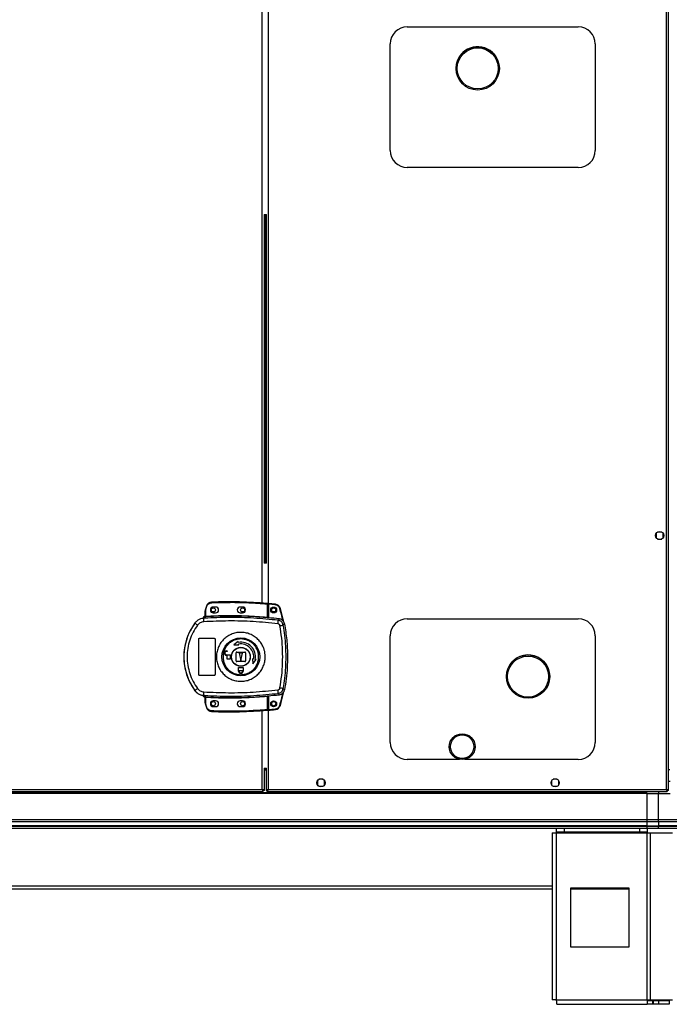
# Model space of a CAD drawing. Units: millimetres. Extents: x 507 to 10576, y 425 to 6439.
# Drawn here: x 3291 to 3846, y 2583 to 3423 of the extents above; entities that cross this region are included whole.
import ezdxf

# ---------------------------------------------------------------- set-up
doc = ezdxf.new("R2010")
doc.units = ezdxf.units.MM

msp = doc.modelspace()

# ---------------------------------------------------------------- linework, layer by layer
at = {"linetype": 'Continuous', "lineweight": 25}
for p, q in [((3843.58, 2765.96), (3843.58, 4199.36)), ((3845.38, 2765.17), (3845.38, 4200.15)), ((3503.68, 3449.34), (3503.68, 2912.48)), ((3498.58, 2925.12), (3498.58, 3436.7)), ((3622.38, 3416.66), (3768.38, 3416.66)), ((3607.88, 3311.16), (3607.88, 3402.16)), ((3782.88, 3402.16), (3782.88, 3311.16)), ((3663.98, 3381.28), (3663.98, 3381.27)), ((3700.98, 3381.27), (3700.98, 3381.28)), ((3768.38, 3296.66), (3622.38, 3296.66)), ((3500.19, 3256.66), (3502.06, 3256.66)), ((3500.38, 2959.16), (3500.38, 3256.66)), ((3501.08, 3256.66), (3501.08, 2959.16)), ((3501.88, 3256.66), (3501.88, 2959.16)), ((3834.88, 2984.46), (3834.88, 2980.85)), ((3839.68, 2985.66), (3836.07, 2985.66)), ((3840.88, 2980.85), (3840.88, 2984.46)), ((3836.07, 2979.66), (3839.68, 2979.66)), ((3502.06, 2959.16), (3500.19, 2959.16)), ((3502.78, 2924.27), (3502.78, 2913.05)), ((3503.28, 2924.27), (3502.78, 2924.27)), ((3503.28, 2924.27), (3503.28, 2913.01)), ((3509.71, 2923.5), (3503.78, 2924.09)), ((3503.78, 2924.09), (3503.78, 2912.47)), ((3449.78, 2913.82), (3449.78, 2918.32)), ((3450.28, 2918.32), (3449.78, 2918.32)), ((3450.83, 2922.41), (3449.99, 2919.79)), ((3450.28, 2918.32), (3450.47, 2919.64)), ((3450.28, 2913.86), (3450.28, 2918.32)), ((3450.47, 2919.64), (3451.31, 2922.25)), ((3458.78, 2921.66), (3456.78, 2921.66)), ((3456.78, 2916.66), (3458.78, 2916.66)), ((3481.78, 2921.66), (3479.78, 2921.66)), ((3479.78, 2916.66), (3481.78, 2916.66)), ((3441.11, 2908.08), (3441.14, 2908.02)), ((3447.9, 2911.99), (3447.9, 2911.96)), ((3449.4, 2912.1), (3448.51, 2911.77)), ((3449.38, 2913.33), (3449.39, 2913.46)), ((3449.39, 2913.46), (3449.39, 2913.48)), ((3449.4, 2912.1), (3449.68, 2913.33)), ((3449.68, 2913.33), (3449.51, 2913.33)), ((3449.78, 2913.95), (3449.78, 2913.94)), ((3449.86, 2913.82), (3449.96, 2913.83)), ((3503.28, 2912.52), (3503.42, 2912.5)), ((3512.16, 2910.34), (3513.22, 2911.46)), ((3516.49, 2906.28), (3517.52, 2907.43)), ((3622.38, 2911.66), (3768.38, 2911.66)), ((3444.28, 2864.16), (3444.28, 2894.16)), ((3445.28, 2895.16), (3457.28, 2895.16)), ((3458.28, 2894.16), (3458.28, 2864.16)), ((3477.97, 2892.2), (3474.4, 2889.33)), ((3478.1, 2891.47), (3477.97, 2892.2)), ((3607.88, 2806.16), (3607.88, 2897.16)), ((3782.88, 2897.16), (3782.88, 2806.16)), ((3467.98, 2884.16), (3468.48, 2884.16)), ((3468.48, 2883.76), (3467.98, 2883.76)), ((3468.48, 2884.16), (3468.48, 2883.76)), ((3474.4, 2889.33), (3478.5, 2889.25)), ((3476.28, 2875.66), (3476.28, 2882.66)), ((3476.78, 2883.16), (3483.78, 2883.16)), ((3478.5, 2889.25), (3478.36, 2889.99)), ((3478.78, 2882.16), (3480.28, 2876.16)), ((3481.78, 2882.16), (3478.78, 2882.16)), ((3480.28, 2876.16), (3481.78, 2882.16)), ((3484.28, 2882.66), (3484.28, 2875.66)), ((3467.98, 2880.96), (3471.28, 2880.96)), ((3468.48, 2880.56), (3467.98, 2880.56)), ((3468.48, 2877.16), (3468.48, 2880.56)), ((3471.28, 2877.16), (3468.48, 2877.16)), ((3471.28, 2880.96), (3471.28, 2877.16)), ((3483.78, 2875.16), (3476.78, 2875.16)), ((3490.37, 2877.38), (3490.45, 2873.28)), ((3491.11, 2877.25), (3490.37, 2877.38)), ((3490.45, 2873.28), (3493.32, 2876.86)), ((3493.32, 2876.86), (3492.59, 2876.99)), ((3478.28, 2867.36), (3478.28, 2870.16)), ((3478.28, 2870.16), (3482.28, 2870.16)), ((3478.38, 2867.36), (3478.28, 2867.36)), ((3478.38, 2866.86), (3478.38, 2867.36)), ((3478.78, 2867.36), (3481.78, 2867.36)), ((3478.78, 2866.86), (3478.78, 2867.36)), ((3481.78, 2867.36), (3481.78, 2866.86)), ((3482.28, 2867.36), (3482.18, 2867.36)), ((3482.18, 2867.36), (3482.18, 2866.86)), ((3482.28, 2870.16), (3482.28, 2867.36)), ((3457.28, 2863.16), (3445.28, 2863.16)), ((3706.98, 2862.28), (3706.98, 2862.27)), ((3743.98, 2862.27), (3743.98, 2862.28)), ((3441.14, 2850.3), (3441.11, 2850.23)), ((3517.52, 2850.89), (3516.49, 2852.03)), ((3448.51, 2846.54), (3449.4, 2846.22)), ((3449.14, 2846.25), (3449.14, 2846.18)), ((3449.39, 2844.83), (3449.38, 2844.98)), ((3449.4, 2846.22), (3449.68, 2844.98)), ((3449.78, 2839.99), (3449.78, 2844.49)), ((3449.78, 2839.99), (3450.28, 2839.99)), ((3450.28, 2839.99), (3450.28, 2844.46)), ((3450.47, 2838.67), (3450.28, 2839.99)), ((3458.78, 2841.66), (3456.78, 2841.66)), ((3481.78, 2841.66), (3479.78, 2841.66)), ((3502.78, 2845.27), (3502.78, 2834.04)), ((3503.42, 2845.81), (3503.28, 2845.79)), ((3503.28, 2845.31), (3503.28, 2834.04)), ((3503.68, 2845.84), (3503.68, 2765.96)), ((3503.78, 2845.85), (3503.78, 2834.13)), ((3512.16, 2847.97), (3513.22, 2846.86)), ((3449.99, 2838.53), (3450.83, 2835.9)), ((3451.31, 2836.06), (3450.47, 2838.67)), ((3456.78, 2836.66), (3458.78, 2836.66)), ((3479.78, 2836.66), (3481.78, 2836.66)), ((3498.58, 2765.96), (3498.58, 2833.2)), ((3502.78, 2834.04), (3503.28, 2834.04)), ((3503.78, 2834.13), (3509.71, 2834.72)), ((3658.23, 2802.49), (3658.23, 2802.41)), ((3680.23, 2802.41), (3680.23, 2802.49)), ((3666.94, 2791.66), (3622.38, 2791.66)), ((3768.38, 2791.66), (3671.51, 2791.66)), ((3500.19, 2784.16), (3502.06, 2784.16)), ((3500.38, 2765.17), (3500.38, 2784.16)), ((3500.38, 2783.16), (3501.88, 2783.16)), ((3500.38, 2782.66), (3501.88, 2782.66)), ((3501.88, 2784.16), (3501.88, 2765.17)), ((3846.53, 2782.66), (3845.38, 2782.66)), ((3545.63, 2773.46), (3545.63, 2769.85)), ((3550.43, 2774.66), (3546.82, 2774.66)), ((3551.63, 2769.85), (3551.63, 2773.46)), ((3745.63, 2773.46), (3745.63, 2769.85)), ((3750.43, 2774.66), (3746.82, 2774.66)), ((3751.63, 2769.85), (3751.63, 2773.46)), ((3846.88, 2772.66), (3845.38, 2772.66)), ((2769.39, 2764.16), (3499.37, 2764.16)), ((2770.18, 2765.96), (3498.58, 2765.96)), ((3499.37, 2765.16), (3499.38, 2765.16)), ((3499.37, 2764.16), (3499.37, 2765.16)), ((3499.38, 2765.17), (3499.38, 2765.16)), ((3500.38, 2765.17), (3499.38, 2765.17)), ((3501.88, 2765.17), (3502.88, 2765.17)), ((3502.89, 2764.16), (3502.89, 2765.16)), ((3502.89, 2764.16), (3844.37, 2764.16)), ((3503.68, 2765.96), (3843.58, 2765.96)), ((3546.82, 2768.66), (3550.43, 2768.66)), ((3746.82, 2768.66), (3750.43, 2768.66)), ((3826.88, 2763.01), (3826.88, 2764.16)), ((3836.88, 2764.16), (3836.88, 2762.66)), ((3844.37, 2765.16), (3844.38, 2765.16)), ((3844.37, 2764.16), (3844.37, 2765.16)), ((3844.38, 2765.17), (3844.38, 2765.16)), ((3845.38, 2765.17), (3844.38, 2765.17)), ((3826.88, 2763.01), (2786.88, 2763.01)), ((3826.88, 2762.66), (2786.88, 2762.66)), ((3826.88, 2762.66), (3826.88, 2763.01)), ((3826.88, 2762.66), (3826.88, 2740.41)), ((3826.88, 2762.66), (3836.88, 2762.66)), ((3836.88, 2740.41), (3836.88, 2762.66)), ((3836.88, 2762.66), (3846.88, 2762.66)), ((2786.88, 2740.41), (3826.88, 2740.41)), ((3826.88, 2740.41), (3826.88, 2738.41)), ((3826.88, 2740.41), (3836.88, 2740.41)), ((3836.88, 2740.41), (3866.87, 2740.41)), ((3836.88, 2738.41), (3836.88, 2740.41)), ((3826.88, 2738.41), (2786.88, 2738.41)), ((3826.88, 2734.91), (2786.88, 2734.91)), ((2786.88, 2734.66), (3826.88, 2734.66)), ((3826.88, 2732.66), (2786.88, 2732.66)), ((3749.88, 2729.66), (3749.88, 2732.66)), ((3756.24, 2732.66), (3756.24, 2729.66)), ((3820.94, 2729.66), (3820.94, 2732.66)), ((3826.88, 2738.41), (3826.88, 2734.91)), ((3836.88, 2738.41), (3826.88, 2738.41)), ((3826.88, 2734.91), (3826.88, 2734.66)), ((3826.88, 2734.91), (3836.88, 2734.91)), ((3826.88, 2734.66), (3826.88, 2732.66)), ((3826.88, 2734.66), (3836.88, 2734.66)), ((3836.88, 2732.66), (3826.88, 2732.66)), ((3827.3, 2732.66), (3827.3, 2729.66)), ((3866.87, 2738.41), (3836.88, 2738.41)), ((3836.88, 2738.41), (3836.88, 2734.91)), ((3866.87, 2734.91), (3836.88, 2734.91)), ((3836.88, 2734.91), (3836.88, 2734.66)), ((3836.88, 2734.66), (3866.87, 2734.66)), ((3836.88, 2732.66), (3836.88, 2734.66)), ((3866.87, 2732.66), (3836.88, 2732.66)), ((3746.08, 2728.86), (3746.08, 2586.66)), ((3746.08, 2728.86), (3749.88, 2728.86)), ((3756.24, 2729.66), (3749.88, 2729.66)), ((3749.88, 2729.66), (3749.88, 2728.86)), ((3749.88, 2728.86), (3827.3, 2728.86)), ((3749.88, 2586.46), (3749.88, 2728.86)), ((3820.94, 2729.66), (3756.24, 2729.66)), ((3827.3, 2729.66), (3820.94, 2729.66)), ((3827.3, 2728.86), (3827.3, 2729.66)), ((3827.3, 2586.46), (3827.3, 2728.86)), ((3827.3, 2728.86), (3829.99, 2728.86)), ((3829.99, 2586.46), (3829.99, 2728.86)), ((3829.99, 2728.86), (3848.76, 2728.86)), ((2867.68, 2683.87), (3746.08, 2683.87)), ((2867.68, 2681.16), (3746.08, 2681.16)), ((3761.69, 2681.66), (3761.69, 2631.66)), ((3811.69, 2681.66), (3761.69, 2681.66)), ((3761.69, 2681.16), (3811.69, 2681.16)), ((3811.69, 2631.66), (3811.69, 2681.66)), ((3761.69, 2631.66), (3811.69, 2631.66)), ((3749.88, 2586.46), (3827.3, 2586.46)), ((3750.07, 2582.66), (3827.3, 2582.66)), ((3827.3, 2586.46), (3827.3, 2582.66)), ((3827.3, 2586.46), (3829.99, 2586.46)), ((3831.67, 2585.66), (3827.3, 2585.66)), ((3831.67, 2582.66), (3827.3, 2582.66)), ((3829.99, 2586.46), (3848.76, 2586.46)), ((3831.67, 2585.66), (3831.67, 2582.66)), ((3832.37, 2585.66), (3831.67, 2585.66)), ((3832.37, 2582.66), (3831.67, 2582.66)), ((3832.37, 2585.66), (3832.37, 2582.66)), ((3836.74, 2585.66), (3832.37, 2585.66)), ((3836.74, 2582.66), (3832.37, 2582.66)), ((3836.74, 2585.66), (3836.74, 2582.66)), ((3846.07, 2585.66), (3836.74, 2585.66)), ((3846.07, 2582.66), (3836.74, 2582.66)), ((3846.07, 2585.66), (3846.07, 2582.66))]:
    msp.add_line(p, q, dxfattribs=at)
at = {"linetype": 'Continuous', "lineweight": 25, "flags": 128}
for points in [[(3455.36, 2925.81), (3455.36, 2925.81), (3455.36, 2925.78), (3455.36, 2925.73), (3455.37, 2925.67), (3455.37, 2925.59), (3455.37, 2925.51), (3455.38, 2925.41), (3455.38, 2925.32)], [(3502.78, 2924.27), (3502.78, 2924.37), (3502.79, 2924.46), (3502.8, 2924.55), (3502.81, 2924.62), (3502.81, 2924.69), (3502.82, 2924.73), (3502.82, 2924.76), (3502.82, 2924.77)], [(3509.77, 2924), (3509.77, 2923.99), (3509.76, 2923.96), (3509.76, 2923.91), (3509.75, 2923.85), (3509.74, 2923.78), (3509.73, 2923.69), (3509.72, 2923.6), (3509.71, 2923.5)], [(3450.83, 2922.41), (3450.84, 2922.4), (3450.87, 2922.4), (3450.91, 2922.38), (3450.97, 2922.36), (3451.05, 2922.34), (3451.13, 2922.31), (3451.22, 2922.28), (3451.31, 2922.25)], [(3450.28, 2913.86), (3450.28, 2913.76), (3450.29, 2913.67), (3450.29, 2913.59), (3450.3, 2913.51), (3450.3, 2913.45), (3450.3, 2913.4), (3450.3, 2913.37), (3450.3, 2913.36)], [(3502.73, 2912.55), (3502.73, 2912.56), (3502.73, 2912.59), (3502.74, 2912.64), (3502.74, 2912.7), (3502.75, 2912.78), (3502.76, 2912.86), (3502.77, 2912.95), (3502.78, 2913.05)], [(3450.3, 2844.95), (3450.3, 2844.94), (3450.3, 2844.91), (3450.3, 2844.86), (3450.3, 2844.8), (3450.29, 2844.72), (3450.29, 2844.64), (3450.28, 2844.55), (3450.28, 2844.46)], [(3502.78, 2845.27), (3502.77, 2845.36), (3502.76, 2845.45), (3502.75, 2845.54), (3502.74, 2845.61), (3502.74, 2845.67), (3502.73, 2845.72), (3502.73, 2845.75), (3502.73, 2845.76)], [(3450.83, 2835.9), (3450.84, 2835.91), (3450.87, 2835.92), (3450.91, 2835.93), (3450.97, 2835.95), (3451.05, 2835.98), (3451.13, 2836), (3451.22, 2836.03), (3451.31, 2836.06)], [(3455.36, 2832.5), (3455.36, 2832.51), (3455.36, 2832.54), (3455.36, 2832.58), (3455.37, 2832.64), (3455.37, 2832.72), (3455.37, 2832.81), (3455.38, 2832.9), (3455.38, 2833)], [(3502.82, 2833.54), (3502.82, 2833.55), (3502.82, 2833.58), (3502.81, 2833.63), (3502.81, 2833.69), (3502.8, 2833.76), (3502.79, 2833.85), (3502.78, 2833.94), (3502.78, 2834.04)], [(3509.77, 2834.23), (3509.77, 2834.24), (3509.76, 2834.27), (3509.76, 2834.31), (3509.75, 2834.37), (3509.74, 2834.45), (3509.73, 2834.53), (3509.72, 2834.63), (3509.71, 2834.72)], [(3514.01, 2837.75), (3514.01, 2837.76), (3513.98, 2837.76), (3513.93, 2837.78), (3513.87, 2837.79), (3513.8, 2837.82), (3513.72, 2837.84), (3513.63, 2837.87), (3513.54, 2837.9)]]:
    msp.add_lwpolyline(points, dxfattribs=at)
at = {"linetype": 'Continuous', "lineweight": 25}
for centre, radius in [((3682.47, 3381.27), 18.5), ((3682.48, 3381.27), 17.5), ((3837.88, 2982.66), 3.5), ((3456.78, 2919.16), 1.75), ((3481.78, 2919.16), 1.75), ((3508.28, 2919.11), 2.5), ((3508.38, 2919.16), 1.75), ((3480.3, 2879.16), 16.17), ((3480.28, 2879.16), 8.1), ((3480.28, 2879.16), 7.9), ((3725.48, 2862.27), 18.5), ((3725.48, 2862.27), 17.5), ((3456.78, 2839.16), 1.75), ((3481.78, 2839.16), 1.75), ((3508.28, 2839.11), 2.5), ((3508.38, 2839.16), 1.75), ((3669.22, 2802.49), 11), ((3669.22, 2802.49), 10), ((3548.63, 2771.66), 3.5), ((3748.63, 2771.66), 3.5)]:
    msp.add_circle(centre, radius, dxfattribs=at)
for centre, radius, start, end in [((3622.38, 3402.16), 14.5, 90, 180), ((3768.38, 3402.16), 14.5, 0, 90), ((3682.47, 3381.28), 18.5, 126.01188, 180.00026), ((3682.47, 3381.28), 18.5, 359.99986, 126.01201), ((3622.38, 3311.16), 14.5, 180, 270), ((3768.38, 3311.16), 14.5, 270, 0), ((3455.58, 2920.82), 5, 92.48226, 161.48413), ((3471.11, 2562.59), 363.57, 84.99586, 92.48226), ((3502.78, 2924.27), 0.5, 360, 84.99586), ((3470.61, 2562.54), 363.57, 83.81647, 84.76543), ((3509.23, 2919.03), 5, 16.80347, 83.81647), ((3454.78, 2918.32), 5, 162.9661, 180), ((3438.02, 2879.89), 41.65, 72.60459, 73.29239), ((3456.78, 2919.16), 2.5, 90, 270), ((3458.78, 2919.16), 2.5, 270, 90), ((3479.78, 2919.16), 2.5, 90, 270), ((3481.78, 2919.16), 2.5, 270, 90), ((3425.03, 3213.93), 306.65, 286.77484, 286.86828), ((3480.28, 2879.16), 48.69, 143.5511, 216.4489), ((3459.33, 2928.87), 27.67, 228.88763, 234.85227), ((3449.8, 2911.35), 2, 98.45088, 166.97786), ((3449.84, 2911.51), 2, 103.08562, 166.90523), ((3485.66, 2911.71), 37.15, 179.90954, 184.10655), ((3449.28, 2913.82), 0.5, 282.41826, 359.95953), ((3449.28, 2913.94), 0.5, 283.1458, 359.96832), ((3449.39, 2913.78), 0.469, 285.10666, 5.00498), ((3449.51, 2913.76), 0.456, 291.79506, 9.39576), ((3471.11, 2562.59), 351.39, 84.83641, 93.39367), ((3471.11, 2562.59), 351.4, 83.11744, 84.72422), ((3487.93, 2910.85), 24.23, 351.73779, 358.80143), ((3622.38, 2897.16), 14.5, 90, 180), ((3768.38, 2897.16), 14.5, 0, 90), ((3492.76, 3024.09), 120.17, 280.01319, 281.38937), ((3480.28, 2879.16), 12.5, 350, 100), ((3467.98, 2882.36), 1.8, 90, 270), ((3467.98, 2882.36), 1.4, 90, 270), ((3476.78, 2882.66), 0.5, 90, 180), ((3480.28, 2879.16), 11, 350, 100), ((3483.78, 2882.66), 0.5, 360, 90), ((3476.78, 2875.66), 0.5, 180, 270), ((3483.78, 2875.66), 0.5, 270, 0), ((3725.48, 2862.28), 18.5, 24.61294, 179.99992), ((3480.28, 2866.86), 1.9, 180, 0), ((3480.28, 2866.86), 1.5, 180, 0), ((3725.47, 2862.28), 18.5, 0.00176, 24.61095), ((3459.37, 2829.4), 27.73, 125.15722, 131.11034), ((3485.67, 2846.6), 37.16, 175.89401, 180.0899), ((3487.93, 2847.46), 24.23, 1.19857, 8.26221), ((3492.52, 2732.95), 121.47, 78.61797, 79.97947), ((3449.28, 2844.49), 0.5, 0.0131, 77.58175), ((3449.51, 2844.56), 0.456, 350.60424, 68.20494), ((3454.78, 2839.99), 5, 180, 197.0339), ((3471.11, 3195.73), 351.39, 266.60633, 275.16359), ((3456.78, 2839.16), 2.5, 90, 270), ((3458.78, 2839.16), 2.5, 270, 90), ((3479.78, 2839.16), 2.5, 90, 270), ((3481.78, 2839.16), 2.5, 270, 90), ((3471.11, 3195.73), 351.4, 275.27578, 276.88256), ((3320.99, 3260.67), 441.41, 286.99294, 287.05784), ((3455.58, 2837.49), 5, 198.51587, 267.51774), ((3471.11, 3195.73), 363.57, 267.51774, 275.00414), ((3502.78, 2834.04), 0.5, 275.00414, 360), ((3470.61, 3195.68), 363.57, 275.23457, 276.18353), ((3509.23, 2839.2), 5, 276.18353, 343.19653), ((3622.38, 2806.16), 14.5, 180, 270), ((3768.38, 2806.16), 14.5, 270, 0)]:
    msp.add_arc(centre, radius, start, end, dxfattribs=at)
for points, knots in [([(3451.31, 2922.25), (3451.48, 2922.66), (3451.84, 2923.49), (3452.83, 2924.47), (3454.04, 2925.14), (3454.94, 2925.26), (3455.38, 2925.32)], [0, 0, 0, 0, 0.244225, 0.499994, 0.755747, 1, 1, 1, 1]), ([(3455.38, 2925.32), (3460.65, 2925.48), (3471.19, 2925.79), (3487.01, 2925.45), (3497.52, 2924.66), (3502.78, 2924.27)], [0, 0, 0, 0, 0.333438, 0.666561, 1, 1, 1, 1]), ([(3503.78, 2924.6), (3503.78, 2924.59), (3503.78, 2924.58), (3503.78, 2924.49), (3503.78, 2924.37), (3503.78, 2924.23), (3503.78, 2924.13), (3503.78, 2924.09)], [0, 0, 0, 0, 0.213572, 0.427093, 0.6411, 0.855798, 1, 1, 1, 1]), ([(3513.54, 2920.33), (3513.38, 2920.73), (3513.05, 2921.55), (3512.14, 2922.53), (3511, 2923.25), (3510.14, 2923.42), (3509.71, 2923.5)], [0, 0, 0, 0, 0.24457, 0.499998, 0.755423, 1, 1, 1, 1]), ([(3516.17, 2909.93), (3516.15, 2910.01), (3515.55, 2913.54), (3514.53, 2916.97), (3513.54, 2920.33)], [0, 0, 0, 0, 0.024043, 1, 1, 1, 1]), ([(3516.78, 2909.19), (3516.67, 2909.84), (3516.01, 2913.66), (3514.92, 2917.38), (3514.01, 2920.47)], [0, 0, 0, 0, 0.170344, 1, 1, 1, 1]), ([(3441.14, 2908.02), (3440.07, 2906.46), (3438.02, 2903.49), (3435.72, 2898.85), (3434.06, 2894.55), (3432.92, 2890.53), (3432.16, 2886.71), (3431.72, 2882.9), (3431.52, 2877.85), (3432.03, 2871.44), (3433.52, 2865.3), (3435.26, 2860.6), (3436.81, 2857.22), (3438.74, 2853.71), (3440.32, 2851.46), (3441.14, 2850.3)], [0, 0, 0, 0, 0.091423, 0.175034, 0.250821, 0.31485, 0.377831, 0.439771, 0.500659, 0.623348, 0.750251, 0.806126, 0.86638, 0.931005, 1, 1, 1, 1]), ([(3449.14, 2912.06), (3448.36, 2912.01), (3446.82, 2911.9), (3444.63, 2911.06), (3442.65, 2909.8), (3441.64, 2908.61), (3441.14, 2908.02)], [0, 0, 0, 0, 0.249762, 0.499663, 0.748702, 1, 1, 1, 1]), ([(3448.6, 2909.05), (3448.1, 2908.99), (3447.09, 2908.86), (3445.67, 2908.27), (3444.39, 2907.41), (3443.73, 2906.63), (3443.4, 2906.24)], [0, 0, 0, 0, 0.249421, 0.499636, 0.748743, 1, 1, 1, 1]), ([(3448.67, 2913.13), (3448.53, 2913.01), (3448.21, 2912.76), (3447.99, 2912.33), (3447.92, 2912.05), (3447.9, 2911.99)], [0, 0, 0, 0, 0.380233, 0.859406, 1, 1, 1, 1]), ([(3449.14, 2912.06), (3449.13, 2912.06), (3449.09, 2912.04), (3448.82, 2911.96), (3448.62, 2911.83), (3448.51, 2911.77)], [0, 0, 0, 0, 0.181886, 0.577669, 1, 1, 1, 1]), ([(3511.91, 2907.37), (3504.9, 2908.06), (3490.87, 2909.43), (3469.71, 2909.99), (3455.64, 2909.37), (3448.6, 2909.05)], [0, 0, 0, 0, 0.333403, 0.666668, 1, 1, 1, 1]), ([(3449.51, 2913.33), (3449.47, 2913.32), (3449.4, 2913.32), (3449.39, 2913.33), (3449.38, 2913.33)], [0, 0, 0, 0, 0.493731, 1, 1, 1, 1]), ([(3449.78, 2913.97), (3449.77, 2913.94), (3449.77, 2913.86), (3449.72, 2913.72), (3449.61, 2913.59), (3449.49, 2913.51), (3449.42, 2913.49), (3449.39, 2913.48)], [0, 0, 0, 0, 0.124799, 0.377186, 0.629386, 0.881157, 1, 1, 1, 1]), ([(3512.16, 2910.34), (3505.2, 2911.03), (3491.3, 2912.4), (3470.33, 2912.98), (3456.38, 2912.39), (3449.4, 2912.1)], [0, 0, 0, 0, 0.333761, 0.666534, 1, 1, 1, 1]), ([(3450.3, 2913.36), (3450.19, 2913.35), (3449.97, 2913.34), (3449.78, 2913.33), (3449.68, 2913.33)], [0, 0, 0, 0, 0.50001, 1, 1, 1, 1]), ([(3449.78, 2913.82), (3449.78, 2913.82), (3449.78, 2913.81), (3449.83, 2913.82), (3449.86, 2913.82)], [0, 0, 0, 0, 0.446194, 1, 1, 1, 1]), ([(3449.96, 2913.83), (3450.01, 2913.83), (3450.1, 2913.84), (3450.22, 2913.85), (3450.28, 2913.86)], [0, 0, 0, 0, 0.481561, 1, 1, 1, 1]), ([(3450.28, 2913.86), (3456.11, 2914.11), (3467.78, 2914.63), (3485.31, 2914.36), (3496.95, 2913.48), (3502.78, 2913.05)], [0, 0, 0, 0, 0.333323, 0.666681, 1, 1, 1, 1]), ([(3503.42, 2912.5), (3503.32, 2912.5), (3503.11, 2912.52), (3502.86, 2912.54), (3502.73, 2912.55)], [0, 0, 0, 0, 0.500123, 1, 1, 1, 1]), ([(3502.78, 2913.05), (3502.81, 2913.04), (3502.88, 2913.03), (3503, 2913.01), (3503.11, 2913), (3503.19, 2912.99), (3503.24, 2912.99), (3503.27, 2913), (3503.27, 2913), (3503.28, 2913.01)], [0, 0, 0, 0, 0.136028, 0.264699, 0.499282, 0.623186, 0.747797, 0.873334, 1, 1, 1, 1]), ([(3503.28, 2913.01), (3503.28, 2912.9), (3503.28, 2912.74), (3503.28, 2912.58), (3503.28, 2912.54), (3503.28, 2912.52)], [0, 0, 0, 0, 0.499594, 0.759007, 1, 1, 1, 1]), ([(3513.65, 2905.75), (3513.59, 2905.95), (3513.48, 2906.36), (3513.07, 2906.87), (3512.54, 2907.24), (3512.12, 2907.33), (3511.91, 2907.37)], [0, 0, 0, 0, 0.249636, 0.499385, 0.749176, 1, 1, 1, 1]), ([(3516.49, 2906.28), (3516.35, 2906.79), (3516.06, 2907.82), (3515.05, 2909.08), (3513.72, 2910.01), (3512.68, 2910.23), (3512.16, 2910.34)], [0, 0, 0, 0, 0.249824, 0.499692, 0.749465, 1, 1, 1, 1]), ([(3517.52, 2907.43), (3517.36, 2907.97), (3517.05, 2909.05), (3515.92, 2910.35), (3514.59, 2911.19), (3513.63, 2911.38), (3513.22, 2911.46)], [0, 0, 0, 0, 0.266848, 0.533703, 0.800345, 1, 1, 1, 1]), ([(3517.52, 2907.43), (3518.26, 2902.83), (3519.72, 2893.63), (3520.23, 2881.09), (3519.94, 2870.01), (3519.13, 2860.39), (3518.06, 2854.05), (3517.52, 2850.89)], [0, 0, 0, 0, 0.245662, 0.491372, 0.660876, 0.83053, 1, 1, 1, 1]), ([(3443.4, 2906.24), (3442.05, 2904.23), (3439.34, 2900.2), (3436.56, 2893.45), (3434.82, 2886.38), (3434.25, 2879.13), (3434.83, 2871.88), (3436.57, 2864.83), (3439.35, 2858.09), (3442.05, 2854.08), (3443.4, 2852.07)], [0, 0, 0, 0, 0.125319, 0.250822, 0.375328, 0.500592, 0.625187, 0.750313, 0.875059, 1, 1, 1, 1]), ([(3501.1, 2878.87), (3501.01, 2877.58), (3500.83, 2874.91), (3499.6, 2871.03), (3497.64, 2867.37), (3495, 2864.18), (3491.78, 2861.57), (3488.11, 2859.64), (3484.13, 2858.48), (3479.99, 2858.12), (3475.88, 2858.59), (3471.93, 2859.86), (3468.31, 2861.88), (3465.16, 2864.58), (3462.61, 2867.85), (3460.74, 2871.55), (3459.64, 2875.55), (3459.33, 2879.69), (3459.85, 2883.82), (3461.16, 2887.75), (3463.21, 2891.36), (3465.93, 2894.49), (3469.21, 2897.02), (3472.92, 2898.86), (3476.93, 2899.92), (3481.07, 2900.18), (3485.18, 2899.61), (3489.09, 2898.24), (3492.66, 2896.13), (3495.74, 2893.36), (3498.22, 2890.04), (3499.8, 2886.7), (3500.68, 2883.62), (3501.07, 2881.13), (3501.09, 2879.54), (3501.1, 2878.87)], [0, 0, 0, 0, 0.029528, 0.061167, 0.092545, 0.124103, 0.155512, 0.187009, 0.21851, 0.249918, 0.281479, 0.312863, 0.344395, 0.375876, 0.407305, 0.43886, 0.470241, 0.501879, 0.53347, 0.564885, 0.596382, 0.6279, 0.659293, 0.690854, 0.722235, 0.753766, 0.785221, 0.816688, 0.848166, 0.879635, 0.911114, 0.942616, 0.963601, 0.984553, 1, 1, 1, 1]), ([(3513.65, 2852.57), (3514.21, 2856.09), (3515.33, 2863.13), (3516.03, 2873.81), (3516.03, 2884.5), (3515.33, 2895.18), (3514.21, 2902.23), (3513.65, 2905.75)], [0, 0, 0, 0, 0.199982, 0.400252, 0.599739, 0.800014, 1, 1, 1, 1]), ([(3516.49, 2852.03), (3516.98, 2855.04), (3517.95, 2861.04), (3518.7, 2870.11), (3518.98, 2879.16), (3518.7, 2888.21), (3517.95, 2897.27), (3516.98, 2903.27), (3516.49, 2906.28)], [0, 0, 0, 0, 0.167826, 0.334227, 0.499998, 0.665773, 0.832169, 1, 1, 1, 1]), ([(3444.28, 2894.16), (3444.29, 2894.27), (3444.31, 2894.49), (3444.48, 2894.79), (3444.73, 2895.02), (3445.01, 2895.14), (3445.2, 2895.15), (3445.28, 2895.16)], [0, 0, 0, 0, 0.214374, 0.428797, 0.643265, 0.858021, 1, 1, 1, 1]), ([(3457.28, 2895.16), (3457.39, 2895.15), (3457.61, 2895.12), (3457.91, 2894.95), (3458.14, 2894.7), (3458.26, 2894.42), (3458.27, 2894.23), (3458.28, 2894.16)], [0, 0, 0, 0, 0.214799, 0.429681, 0.644389, 0.859076, 1, 1, 1, 1]), ([(3465.09, 2879.37), (3465.1, 2879.7), (3465.13, 2880.49), (3465.28, 2881.72), (3465.57, 2883.05), (3466.14, 2884.87), (3467.2, 2887.11), (3469.01, 2889.53), (3471.27, 2891.55), (3473.87, 2893.08), (3476.73, 2894.08), (3479.73, 2894.49), (3482.75, 2894.3), (3485.67, 2893.52), (3488.38, 2892.17), (3490.78, 2890.33), (3492.76, 2888.04), (3494.26, 2885.41), (3495.21, 2882.54), (3495.58, 2879.53), (3495.36, 2876.5), (3494.54, 2873.59), (3493.18, 2870.89), (3491.31, 2868.51), (3489.01, 2866.55), (3486.36, 2865.08), (3483.48, 2864.15), (3480.48, 2863.82), (3477.46, 2864.08), (3474.56, 2864.93), (3471.88, 2866.34), (3469.53, 2868.24), (3467.6, 2870.57), (3466.17, 2873.24), (3465.31, 2876.07), (3465.09, 2878.15), (3465.09, 2879.23), (3465.09, 2879.37)], [0, 0, 0, 0, 0.010536, 0.024778, 0.039009, 0.053249, 0.084653, 0.116156, 0.147667, 0.179065, 0.210626, 0.242009, 0.273544, 0.305018, 0.336453, 0.368006, 0.399386, 0.430938, 0.46237, 0.494023, 0.525526, 0.55704, 0.588437, 0.619997, 0.651379, 0.682914, 0.714384, 0.745821, 0.777372, 0.80875, 0.840305, 0.871735, 0.903216, 0.934751, 0.966136, 0.995616, 1, 1, 1, 1]), ([(3445.28, 2863.16), (3445.16, 2863.17), (3444.94, 2863.19), (3444.64, 2863.36), (3444.41, 2863.62), (3444.29, 2863.9), (3444.28, 2864.08), (3444.28, 2864.16)], [0, 0, 0, 0, 0.214976, 0.429943, 0.644856, 0.859443, 1, 1, 1, 1]), ([(3458.28, 2864.16), (3458.26, 2864.04), (3458.24, 2863.82), (3458.07, 2863.52), (3457.82, 2863.29), (3457.53, 2863.17), (3457.35, 2863.16), (3457.28, 2863.16)], [0, 0, 0, 0, 0.2145809, 0.4290907, 0.643752, 0.8584453, 1, 1, 1, 1]), ([(3441.11, 2850.23), (3441.8, 2849.45), (3443.18, 2847.91), (3446.04, 2846.47), (3448.11, 2846.27), (3449.14, 2846.18)], [0, 0, 0, 0, 0.33333, 0.666669, 1, 1, 1, 1]), ([(3441.14, 2850.3), (3441.64, 2849.7), (3442.64, 2848.52), (3444.62, 2847.26), (3446.81, 2846.41), (3448.36, 2846.3), (3449.14, 2846.25)], [0, 0, 0, 0, 0.249412, 0.499531, 0.749117, 1, 1, 1, 1]), ([(3443.4, 2852.07), (3443.73, 2851.68), (3444.39, 2850.91), (3445.67, 2850.05), (3447.08, 2849.45), (3448.1, 2849.32), (3448.6, 2849.26)], [0, 0, 0, 0, 0.249396, 0.499592, 0.748757, 1, 1, 1, 1]), ([(3448.6, 2849.26), (3455.64, 2848.95), (3469.71, 2848.32), (3490.88, 2848.88), (3504.9, 2850.26), (3511.91, 2850.94)], [0, 0, 0, 0, 0.333364, 0.666597, 1, 1, 1, 1]), ([(3511.91, 2850.94), (3512.12, 2850.99), (3512.54, 2851.07), (3513.07, 2851.44), (3513.48, 2851.95), (3513.59, 2852.36), (3513.65, 2852.57)], [0, 0, 0, 0, 0.249679, 0.499431, 0.74921, 1, 1, 1, 1]), ([(3512.16, 2847.97), (3512.68, 2848.08), (3513.72, 2848.3), (3515.04, 2849.23), (3516.06, 2850.49), (3516.34, 2851.52), (3516.49, 2852.03)], [0, 0, 0, 0, 0.249412, 0.499125, 0.749038, 1, 1, 1, 1]), ([(3513.22, 2846.86), (3513.77, 2846.98), (3514.87, 2847.22), (3516.24, 2848.26), (3517.16, 2849.53), (3517.42, 2850.48), (3517.52, 2850.89)], [0, 0, 0, 0, 0.2668543, 0.5337151, 0.8003593, 1, 1, 1, 1]), ([(3513.54, 2837.9), (3514.53, 2841.25), (3515.55, 2844.69), (3516.16, 2848.22), (3516.17, 2848.31)], [0, 0, 0, 0, 0.975309, 1, 1, 1, 1]), ([(3514.01, 2837.75), (3514.92, 2840.84), (3516.02, 2844.63), (3516.69, 2848.51), (3516.81, 2849.23)], [0, 0, 0, 0, 0.815773, 1, 1, 1, 1]), ([(3447.9, 2846.33), (3447.97, 2846.11), (3448.12, 2845.68), (3448.59, 2845.18), (3449.05, 2844.92), (3449.33, 2844.85), (3449.39, 2844.83)], [0, 0, 0, 0, 0.30432, 0.608506, 0.912579, 1, 1, 1, 1]), ([(3449.14, 2846.25), (3449.13, 2846.25), (3449.09, 2846.27), (3448.82, 2846.36), (3448.62, 2846.48), (3448.51, 2846.54)], [0, 0, 0, 0, 0.1818796, 0.5776839, 1, 1, 1, 1]), ([(3449.38, 2844.98), (3449.39, 2844.99), (3449.39, 2844.99), (3449.45, 2844.99), (3449.55, 2844.98), (3449.64, 2844.98), (3449.68, 2844.98)], [0, 0, 0, 0, 0.2619483, 0.5172078, 0.7644789, 1, 1, 1, 1]), ([(3449.78, 2844.34), (3449.77, 2844.37), (3449.77, 2844.43), (3449.75, 2844.51), (3449.7, 2844.61), (3449.63, 2844.7), (3449.55, 2844.77), (3449.47, 2844.81), (3449.42, 2844.82), (3449.39, 2844.83)], [0, 0, 0, 0, 0.124592, 0.249055, 0.373478, 0.6251, 0.749447, 0.873023, 1, 1, 1, 1]), ([(3449.4, 2846.22), (3456.38, 2845.92), (3470.33, 2845.33), (3491.3, 2845.91), (3505.2, 2847.28), (3512.16, 2847.97)], [0, 0, 0, 0, 0.333528, 0.66624, 1, 1, 1, 1]), ([(3449.68, 2844.98), (3449.78, 2844.98), (3449.97, 2844.97), (3450.19, 2844.96), (3450.3, 2844.95)], [0, 0, 0, 0, 0.4989661, 1, 1, 1, 1]), ([(3449.96, 2844.48), (3449.94, 2844.48), (3449.89, 2844.49), (3449.85, 2844.49), (3449.81, 2844.5), (3449.78, 2844.5), (3449.78, 2844.5), (3449.78, 2844.49)], [0, 0, 0, 0, 0.249358, 0.415477, 0.499864, 0.764192, 1, 1, 1, 1]), ([(3450.28, 2844.46), (3450.22, 2844.46), (3450.1, 2844.47), (3450.01, 2844.48), (3449.96, 2844.48)], [0, 0, 0, 0, 0.518418, 1, 1, 1, 1]), ([(3502.78, 2845.27), (3496.95, 2844.83), (3485.31, 2843.95), (3467.78, 2843.68), (3456.11, 2844.2), (3450.28, 2844.46)], [0, 0, 0, 0, 0.333323, 0.666682, 1, 1, 1, 1]), ([(3502.73, 2845.76), (3502.86, 2845.77), (3503.11, 2845.8), (3503.32, 2845.81), (3503.42, 2845.81)], [0, 0, 0, 0, 0.499869, 1, 1, 1, 1]), ([(3503.28, 2845.31), (3503.27, 2845.31), (3503.27, 2845.32), (3503.24, 2845.32), (3503.19, 2845.32), (3503.11, 2845.32), (3503, 2845.3), (3502.88, 2845.28), (3502.81, 2845.27), (3502.78, 2845.27)], [0, 0, 0, 0, 0.126653, 0.252181, 0.376797, 0.50071, 0.735294, 0.863966, 1, 1, 1, 1]), ([(3503.28, 2845.79), (3503.28, 2845.77), (3503.28, 2845.73), (3503.28, 2845.57), (3503.28, 2845.41), (3503.28, 2845.31)], [0, 0, 0, 0, 0.2398246, 0.5003795, 1, 1, 1, 1]), ([(3455.38, 2833), (3454.94, 2833.05), (3454.04, 2833.17), (3452.83, 2833.85), (3451.84, 2834.82), (3451.48, 2835.66), (3451.31, 2836.06)], [0, 0, 0, 0, 0.244251, 0.500002, 0.755738, 1, 1, 1, 1]), ([(3502.78, 2834.04), (3497.52, 2833.65), (3487.01, 2832.87), (3471.19, 2832.52), (3460.65, 2832.84), (3455.38, 2833)], [0, 0, 0, 0, 0.333439, 0.666562, 1, 1, 1, 1]), ([(3503.78, 2834.13), (3503.78, 2834.07), (3503.78, 2833.96), (3503.78, 2833.81), (3503.78, 2833.7), (3503.78, 2833.64), (3503.78, 2833.63), (3503.78, 2833.63)], [0, 0, 0, 0, 0.216015, 0.431711, 0.647072, 0.861664, 1, 1, 1, 1]), ([(3509.71, 2834.72), (3510.14, 2834.81), (3511, 2834.97), (3512.14, 2835.69), (3513.05, 2836.68), (3513.38, 2837.5), (3513.54, 2837.9)], [0, 0, 0, 0, 0.244585, 0.500019, 0.755421, 1, 1, 1, 1]), ([(3498.58, 2765.96), (3498.63, 2765.75), (3498.75, 2765.33), (3498.93, 2764.77), (3499.1, 2764.36), (3499.25, 2764.18), (3499.34, 2764.16), (3499.37, 2764.16)], [0, 0, 0, 0, 0.2229277, 0.445922, 0.6688829, 0.891854, 1, 1, 1, 1]), ([(3500.38, 2765.17), (3500.35, 2765.22), (3500.31, 2765.34), (3499.98, 2765.52), (3499.49, 2765.69), (3498.99, 2765.84), (3498.68, 2765.93), (3498.58, 2765.96)], [0, 0, 0, 0, 0.22295, 0.445919, 0.668895, 0.891857, 1, 1, 1, 1]), ([(3499.38, 2765.17), (3499.36, 2765.24), (3499.33, 2765.38), (3499.13, 2765.58), (3498.86, 2765.78), (3498.67, 2765.9), (3498.58, 2765.96)], [0, 0, 0, 0, 0.275345, 0.529429, 0.783391, 1, 1, 1, 1]), ([(3498.58, 2765.96), (3498.65, 2765.84), (3498.79, 2765.62), (3498.99, 2765.35), (3499.18, 2765.18), (3499.31, 2765.17), (3499.37, 2765.16)], [0, 0, 0, 0, 0.275281, 0.529361, 0.783376, 1, 1, 1, 1]), ([(3503.68, 2765.96), (3503.46, 2765.9), (3503.04, 2765.78), (3502.49, 2765.6), (3502.08, 2765.43), (3501.9, 2765.28), (3501.88, 2765.19), (3501.88, 2765.17)], [0, 0, 0, 0, 0.222952, 0.445915, 0.668887, 0.891857, 1, 1, 1, 1]), ([(3503.68, 2765.96), (3503.56, 2765.88), (3503.34, 2765.74), (3503.07, 2765.54), (3502.9, 2765.35), (3502.88, 2765.22), (3502.88, 2765.17)], [0, 0, 0, 0, 0.2753451, 0.5294295, 0.7834607, 1, 1, 1, 1]), ([(3502.89, 2764.16), (3502.94, 2764.18), (3503.06, 2764.22), (3503.24, 2764.55), (3503.41, 2765.04), (3503.56, 2765.54), (3503.65, 2765.85), (3503.68, 2765.96)], [0, 0, 0, 0, 0.2229528, 0.4459132, 0.6689125, 0.8918752, 1, 1, 1, 1]), ([(3502.89, 2765.16), (3502.96, 2765.17), (3503.1, 2765.2), (3503.3, 2765.4), (3503.49, 2765.67), (3503.62, 2765.87), (3503.68, 2765.96)], [0, 0, 0, 0, 0.275348, 0.529468, 0.78345, 1, 1, 1, 1]), ([(3843.58, 2765.96), (3843.63, 2765.75), (3843.75, 2765.33), (3843.93, 2764.77), (3844.1, 2764.36), (3844.25, 2764.18), (3844.34, 2764.16), (3844.37, 2764.16)], [0, 0, 0, 0, 0.222928, 0.445925, 0.668886, 0.891859, 1, 1, 1, 1]), ([(3845.38, 2765.17), (3845.35, 2765.22), (3845.31, 2765.34), (3844.98, 2765.52), (3844.49, 2765.69), (3843.99, 2765.84), (3843.68, 2765.93), (3843.58, 2765.96)], [0, 0, 0, 0, 0.222946, 0.445914, 0.66888, 0.891858, 1, 1, 1, 1]), ([(3843.58, 2765.96), (3843.65, 2765.84), (3843.79, 2765.62), (3843.99, 2765.35), (3844.18, 2765.18), (3844.31, 2765.17), (3844.37, 2765.16)], [0, 0, 0, 0, 0.275291, 0.529383, 0.783387, 1, 1, 1, 1]), ([(3844.38, 2765.17), (3844.36, 2765.24), (3844.33, 2765.38), (3844.13, 2765.58), (3843.86, 2765.78), (3843.67, 2765.9), (3843.58, 2765.96)], [0, 0, 0, 0, 0.275339, 0.529407, 0.783363, 1, 1, 1, 1]), ([(3749.88, 2586.46), (3749.38, 2586.47), (3748.38, 2586.51), (3747.13, 2586.56), (3746.25, 2586.61), (3746.13, 2586.64), (3746.08, 2586.66)], [0, 0, 0, 0, 0.249997, 0.499998, 0.749998, 1, 1, 1, 1]), ([(3750.07, 2582.66), (3750.06, 2582.71), (3750.02, 2582.83), (3749.97, 2583.71), (3749.92, 2584.96), (3749.89, 2585.96), (3749.88, 2586.46)], [0, 0, 0, 0, 0.24999, 0.499982, 0.749982, 1, 1, 1, 1])]:
    msp.add_open_spline(points, degree=3, knots=knots, dxfattribs=at)

doc.saveas('drawing.dxf')
